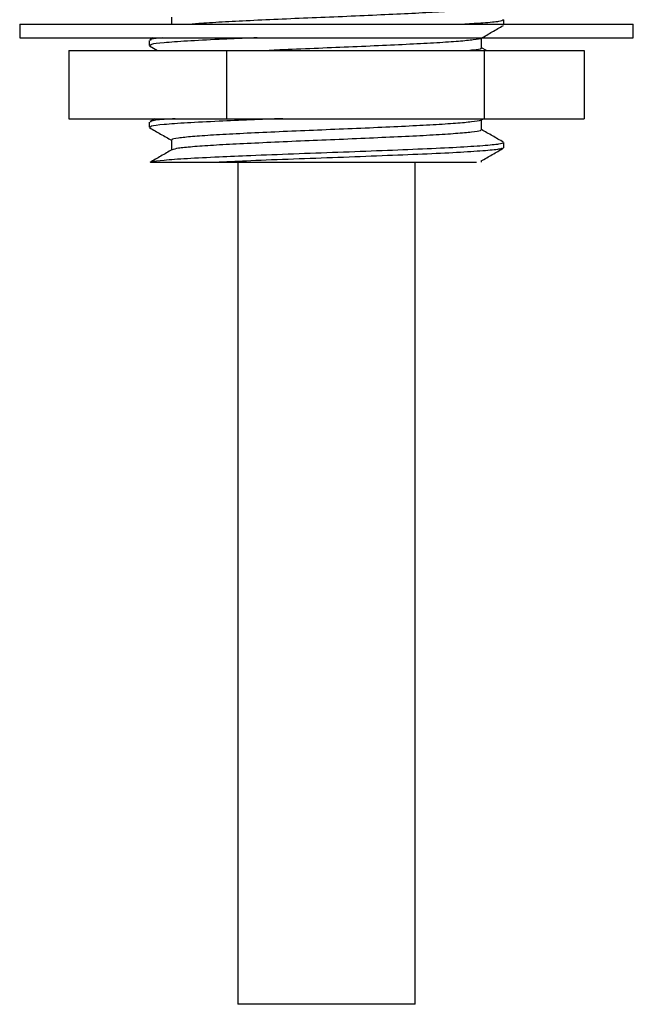
# Model space of a CAD drawing. Units: millimetres. Extents: x 43 to 2766, y 46 to 2078.
# Drawn here: x 1550 to 1595, y 944 to 1016 of the extents above; entities that cross this region are included whole.
import ezdxf

# ---------------------------------------------------------------- set-up
doc = ezdxf.new("R2010")
doc.units = ezdxf.units.MM
doc.header["$LTSCALE"] = 10

msp = doc.modelspace()

# ---------------------------------------------------------------- linework, layer by layer
at = {"color": 7, "linetype": 'Continuous', "lineweight": 25}
for p, q in [((1549.912, 1015.433), (1549.912, 1014.433)), ((1549.912, 1015.433), (1594.912, 1015.433)), ((1585.412, 1015.433), (1585.412, 1015.751)), ((1594.912, 1014.433), (1594.912, 1015.433)), ((1549.912, 1014.433), (1594.912, 1014.433)), ((1559.412, 1014.251), (1559.412, 1013.876)), ((1559.436, 1013.846), (1560.024, 1013.506)), ((1559.701, 1014.433), (1559.454, 1014.29)), ((1553.518, 1013.506), (1553.518, 1008.506)), ((1553.518, 1013.506), (1565.088, 1013.506)), ((1565.088, 1013.506), (1565.088, 1008.506)), ((1565.088, 1013.506), (1583.982, 1013.506)), ((1584.134, 1013.506), (1583.789, 1013.706)), ((1583.982, 1013.506), (1583.982, 1008.506)), ((1583.982, 1013.506), (1591.307, 1013.506)), ((1591.307, 1013.506), (1591.307, 1008.506)), ((1553.518, 1008.506), (1565.088, 1008.506)), ((1559.412, 1008.251), (1559.412, 1007.876)), ((1559.828, 1008.506), (1559.454, 1008.29)), ((1565.088, 1008.506), (1583.982, 1008.506)), ((1583.763, 1008.406), (1583.937, 1008.506)), ((1583.982, 1008.506), (1591.307, 1008.506)), ((1585.412, 1006.376), (1585.412, 1006.751)), ((1559.594, 1005.316), (1559.529, 1005.316)), ((1559.529, 1005.316), (1564.55, 1005.316)), ((1565.912, 1005.316), (1565.912, 943.558)), ((1578.912, 943.558), (1578.912, 1005.316)), ((1583.789, 1005.316), (1583.789, 1005.421)), ((1578.912, 943.558), (1565.912, 943.558))]:
    msp.add_line(p, q, dxfattribs=at)
for points, knots in [([(1583.534, 1016.601), (1583.451, 1016.58), (1583.228, 1016.523), (1582.244, 1016.433), (1580.705, 1016.322), (1578.72, 1016.217), (1576.424, 1016.11), (1573.927, 1015.999), (1571.35, 1015.896), (1568.83, 1015.787), (1566.482, 1015.677), (1564.468, 1015.574), (1563.13, 1015.49), (1562.656, 1015.443), (1562.549, 1015.433)], [0, 0, 0, 0, 0.0541385, 0.1455884, 0.2381612, 0.3295875, 0.4214355, 0.513954, 0.6051331, 0.6973117, 0.7896746, 0.8807858, 0.9731959, 1, 1, 1, 1]), ([(1561.036, 1015.938), (1561.036, 1015.813), (1561.036, 1015.645), (1561.036, 1015.476), (1561.036, 1015.433)], [0, 0, 0, 0, 0.740494, 1, 1, 1, 1]), ([(1585.391, 1015.751), (1585.323, 1015.712), (1585.182, 1015.632), (1584.155, 1015.53), (1583.023, 1015.461), (1582.559, 1015.433)], [0, 0, 0, 0, 0.36155, 0.738599, 1, 1, 1, 1]), ([(1583.756, 1014.402), (1584.027, 1014.559), (1584.57, 1014.873), (1585.112, 1015.187), (1585.383, 1015.344)], [0, 0, 0, 0, 0.499951, 1, 1, 1, 1]), ([(1560.393, 1014.433), (1560.056, 1014.399), (1559.468, 1014.339), (1559.497, 1014.277), (1559.509, 1014.251)], [0, 0, 0, 0, 0.573312, 1, 1, 1, 1]), ([(1567.323, 1014.433), (1567.167, 1014.426), (1566.149, 1014.387), (1564.346, 1014.309), (1562.086, 1014.196), (1560.412, 1014.072), (1559.492, 1013.97), (1559.504, 1013.902), (1559.509, 1013.876)], [0, 0, 0, 0, 0.032462, 0.210682, 0.427088, 0.645176, 0.860296, 1, 1, 1, 1]), ([(1583.723, 1014.402), (1583.725, 1014.397), (1583.744, 1014.356), (1583.23, 1014.281), (1582.173, 1014.175), (1580.567, 1014.064), (1578.564, 1013.96), (1576.249, 1013.852), (1573.737, 1013.742), (1571.176, 1013.638), (1569.287, 1013.558), (1568.364, 1013.514), (1568.206, 1013.506)], [0, 0, 0, 0, 0.016164, 0.135787, 0.255283, 0.376062, 0.495214, 0.615222, 0.735883, 0.854794, 0.975189, 1, 1, 1, 1]), ([(1583.789, 1013.688), (1583.789, 1013.813), (1583.789, 1014.058), (1583.789, 1014.302), (1583.789, 1014.421)], [0, 0, 0, 0, 0.512826, 1, 1, 1, 1]), ([(1583.716, 1013.688), (1583.729, 1013.671), (1583.771, 1013.618), (1583.473, 1013.558), (1583.012, 1013.515), (1582.926, 1013.506)], [0, 0, 0, 0, 0.276681, 0.865864, 1, 1, 1, 1]), ([(1569.206, 1008.506), (1568.407, 1008.476), (1566.737, 1008.411), (1564.334, 1008.309), (1562.09, 1008.196), (1560.411, 1008.072), (1559.492, 1007.97), (1559.504, 1007.902), (1559.509, 1007.876)], [0, 0, 0, 0, 0.144346, 0.301957, 0.493338, 0.686207, 0.876451, 1, 1, 1, 1]), ([(1561.325, 1008.506), (1561.039, 1008.487), (1560.163, 1008.426), (1559.505, 1008.345), (1559.508, 1008.277), (1559.509, 1008.251)], [0, 0, 0, 0, 0.227261, 0.695751, 1, 1, 1, 1]), ([(1583.7, 1008.406), (1583.7, 1008.395), (1583.699, 1008.347), (1583.113, 1008.266), (1581.968, 1008.159), (1580.3, 1008.048), (1578.244, 1007.945), (1575.893, 1007.836), (1573.367, 1007.726), (1570.791, 1007.623), (1568.299, 1007.513), (1566.013, 1007.404), (1564.051, 1007.3), (1562.502, 1007.19), (1561.491, 1007.083), (1561.016, 1007.001), (1561.085, 1006.951), (1561.103, 1006.938)], [0, 0, 0, 0, 0.023344, 0.096096, 0.169213, 0.242844, 0.315407, 0.388783, 0.462286, 0.534802, 0.608359, 0.681654, 0.754266, 0.827923, 0.900932, 0.973783, 1, 1, 1, 1]), ([(1583.789, 1007.688), (1583.789, 1007.813), (1583.789, 1008.058), (1583.789, 1008.302), (1583.789, 1008.421)], [0, 0, 0, 0, 0.512808, 1, 1, 1, 1]), ([(1559.436, 1007.847), (1559.707, 1007.69), (1560.241, 1007.381), (1560.774, 1007.072), (1561.036, 1006.921)], [0, 0, 0, 0, 0.508729, 1, 1, 1, 1]), ([(1583.719, 1007.688), (1583.725, 1007.666), (1583.741, 1007.607), (1583.123, 1007.516), (1581.965, 1007.409), (1580.301, 1007.298), (1578.244, 1007.195), (1575.893, 1007.086), (1573.367, 1006.976), (1570.791, 1006.873), (1568.298, 1006.763), (1566.014, 1006.654), (1564.047, 1006.55), (1562.516, 1006.44), (1561.449, 1006.334), (1561.206, 1006.265), (1561.086, 1006.23)], [0, 0, 0, 0, 0.045093, 0.118345, 0.191963, 0.266099, 0.33916, 0.41304, 0.487047, 0.560061, 0.634122, 0.707921, 0.781031, 0.855193, 0.928703, 1, 1, 1, 1]), ([(1585.391, 1006.779), (1585.119, 1006.936), (1584.585, 1007.245), (1584.051, 1007.554), (1583.789, 1007.706)], [0, 0, 0, 0, 0.508865, 1, 1, 1, 1]), ([(1585.391, 1006.751), (1585.327, 1006.712), (1585.196, 1006.632), (1583.974, 1006.518), (1582.067, 1006.393), (1579.519, 1006.275), (1576.526, 1006.153), (1573.272, 1006.03), (1569.958, 1005.913), (1566.989, 1005.796), (1564.328, 1005.684), (1562.096, 1005.571), (1560.392, 1005.447), (1559.72, 1005.365), (1559.547, 1005.32), (1559.529, 1005.316)], [0, 0, 0, 0, 0.080082, 0.163597, 0.248306, 0.332049, 0.416288, 0.500799, 0.584333, 0.669052, 0.738217, 0.822202, 0.906839, 0.990324, 1, 1, 1, 1]), ([(1561.036, 1006.938), (1561.036, 1006.813), (1561.036, 1006.569), (1561.036, 1006.325), (1561.036, 1006.206)], [0, 0, 0, 0, 0.5109865, 1, 1, 1, 1]), ([(1561.079, 1006.231), (1560.809, 1006.074), (1560.268, 1005.761), (1559.725, 1005.447), (1559.454, 1005.29)], [0, 0, 0, 0, 0.499279, 1, 1, 1, 1]), ([(1585.297, 1006.345), (1585.244, 1006.316), (1585.116, 1006.247), (1583.967, 1006.143), (1582.069, 1006.018), (1579.519, 1005.9), (1576.527, 1005.778), (1573.27, 1005.655), (1569.963, 1005.538), (1566.97, 1005.421), (1565.301, 1005.348), (1564.55, 1005.316)], [0, 0, 0, 0, 0.081849, 0.198359, 0.316535, 0.433364, 0.550883, 0.668782, 0.78532, 0.90351, 1, 1, 1, 1]), ([(1583.758, 1005.403), (1584.029, 1005.56), (1584.572, 1005.874), (1585.115, 1006.188), (1585.386, 1006.345)], [0, 0, 0, 0, 0.499933, 1, 1, 1, 1]), ([(1564.55, 1005.316), (1565.714, 1005.316), (1568.042, 1005.316), (1571.456, 1005.316), (1574.186, 1005.316), (1576.222, 1005.316), (1578.087, 1005.316), (1579.746, 1005.316), (1581.151, 1005.316), (1582.593, 1005.316), (1583.099, 1005.316), (1583.421, 1005.316)], [0, 0, 0, 0, 0.164691, 0.329384, 0.418982, 0.508576, 0.594496, 0.680403, 0.765779, 0.851155, 1, 1, 1, 1])]:
    msp.add_open_spline(points, degree=3, knots=knots, dxfattribs=at)

doc.saveas('drawing.dxf')
